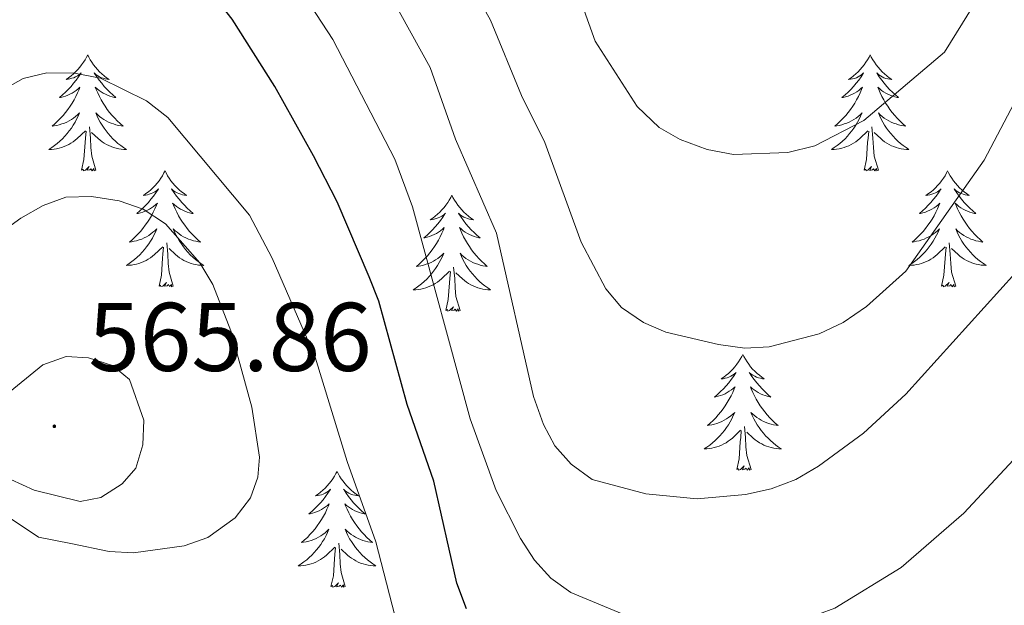
# Model space of a CAD drawing. Units: metres. Extents: x 565770 to 570254, y 4714469 to 4717483.
# Drawn here: x 567737 to 567839, y 4715659 to 4715719 of the extents above; entities that cross this region are included whole.
import ezdxf
from ezdxf.enums import TextEntityAlignment as Align

# ---------------------------------------------------------------- set-up
doc = ezdxf.new("R2010")
doc.units = ezdxf.units.M
doc.header["$MEASUREMENT"] = 0
for name, color, linetype, lineweight in [('Carátula', 7, 'Continuous', 5), ('Level 36', 19, 'Continuous', 40), ('Level 4', 36, 'Continuous', 30), ('Level 41', 39, 'Continuous', 0), ('Level 5', 36, 'Continuous', 0), ('Level 7', 1, 'Continuous', 0)]:
    doc.layers.add(name, color=color, linetype=linetype, lineweight=lineweight)
doc.styles.add('Arial', font='ARIAL.TTF', dxfattribs={"height": 0.2})

# ---------------------------------------------------------------- blocks, each defined once
blk = doc.blocks.new('5PATER')
at = {"layer": 'Carátula', "linetype": 'Continuous', "lineweight": 5}
h = blk.add_hatch(color=250, dxfattribs=at)
edge = h.paths.add_edge_path()
edge.add_ellipse((0, 0), major_axis=(-1.33, -1.34), ratio=0.999422, start_angle=0, end_angle=360)

msp = doc.modelspace()

# ---------------------------------------------------------------- linework, layer by layer
at = {"layer": 'Level 36', "color": 92, "linetype": 'Continuous', "lineweight": 0}
for points in [[(567744.26, 4715715.3), (567744.14, 4715715.08), (567743.99, 4715714.8), (567743.82, 4715714.54), (567743.64, 4715714.28), (567743.45, 4715714.03), (567743.24, 4715713.79), (567743.02, 4715713.57), (567742.79, 4715713.35), (567742.55, 4715713.15), (567742.3, 4715712.96), (567742.04, 4715712.78), (567742.24, 4715712.8), (567742.44, 4715712.84), (567742.64, 4715712.9), (567742.84, 4715712.96), (567743.02, 4715713.05), (567743.2, 4715713.15), (567743.38, 4715713.26), (567743.58, 4715713.45), (567743.54, 4715713.39), (567743.31, 4715713.04), (567743.07, 4715712.7), (567742.81, 4715712.38), (567742.55, 4715712.06), (567742.27, 4715711.76), (567741.97, 4715711.46), (567741.67, 4715711.18), (567741.36, 4715710.91), (567741.48, 4715710.93), (567741.73, 4715710.99), (567741.97, 4715711.06), (567742.21, 4715711.15), (567742.44, 4715711.26), (567742.66, 4715711.37), (567742.88, 4715711.5), (567743.08, 4715711.65), (567743.28, 4715711.81), (567743.47, 4715711.98), (567743.38, 4715711.75), (567743.22, 4715711.39), (567743.05, 4715711.04), (567742.87, 4715710.69), (567742.67, 4715710.35), (567742.46, 4715710.02), (567742.23, 4715709.7), (567741.99, 4715709.39), (567741.74, 4715709.08), (567741.47, 4715708.79), (567741.2, 4715708.51), (567740.91, 4715708.24), (567740.62, 4715707.98), (567740.81, 4715708.01), (567741.08, 4715708.06), (567741.34, 4715708.12), (567741.6, 4715708.2), (567741.86, 4715708.29), (567742.1, 4715708.4), (567742.34, 4715708.52), (567742.58, 4715708.66), (567742.8, 4715708.81), (567743.02, 4715708.97), (567743.22, 4715709.15), (567743.42, 4715709.34), (567743.28, 4715709.01)], [(567744.26, 4715715.3), (567744.37, 4715715.08), (567744.52, 4715714.8), (567744.69, 4715714.54), (567744.87, 4715714.28), (567745.07, 4715714.03), (567745.27, 4715713.79), (567745.49, 4715713.57), (567745.72, 4715713.35), (567745.96, 4715713.15), (567746.21, 4715712.96), (567746.47, 4715712.78), (567746.27, 4715712.8), (567746.07, 4715712.84), (567745.87, 4715712.9), (567745.68, 4715712.96), (567745.49, 4715713.05), (567745.31, 4715713.15), (567745.13, 4715713.26), (567744.93, 4715713.45), (567744.97, 4715713.39), (567745.2, 4715713.04), (567745.44, 4715712.7), (567745.7, 4715712.38), (567745.97, 4715712.06), (567746.25, 4715711.76), (567746.54, 4715711.46), (567746.84, 4715711.18), (567747.15, 4715710.91), (567747.03, 4715710.93), (567746.78, 4715710.99), (567746.54, 4715711.06), (567746.31, 4715711.15), (567746.08, 4715711.26), (567745.85, 4715711.37), (567745.64, 4715711.5), (567745.43, 4715711.65), (567745.23, 4715711.81), (567745.04, 4715711.98), (567745.13, 4715711.75), (567745.29, 4715711.39), (567745.46, 4715711.04), (567745.64, 4715710.69), (567745.84, 4715710.35), (567746.06, 4715710.02), (567746.28, 4715709.7), (567746.52, 4715709.39), (567746.77, 4715709.08), (567747.04, 4715708.79), (567747.31, 4715708.51), (567747.6, 4715708.24), (567747.9, 4715707.98), (567747.7, 4715708.01), (567747.43, 4715708.06), (567747.17, 4715708.12), (567746.91, 4715708.2), (567746.66, 4715708.29), (567746.41, 4715708.4), (567746.17, 4715708.52), (567745.93, 4715708.66), (567745.71, 4715708.81), (567745.49, 4715708.97), (567745.29, 4715709.15), (567745.09, 4715709.34), (567745.23, 4715709.01)], [(567824.76, 4715715.3), (567824.65, 4715715.08), (567824.5, 4715714.8), (567824.33, 4715714.54), (567824.14, 4715714.28), (567823.95, 4715714.03), (567823.74, 4715713.79), (567823.52, 4715713.57), (567823.3, 4715713.35), (567823.06, 4715713.15), (567822.8, 4715712.96), (567822.54, 4715712.78), (567822.74, 4715712.8), (567822.95, 4715712.84), (567823.14, 4715712.89), (567823.34, 4715712.96), (567823.53, 4715713.05), (567823.71, 4715713.15), (567823.88, 4715713.26), (567824.09, 4715713.45), (567824.05, 4715713.38), (567823.82, 4715713.04), (567823.58, 4715712.7), (567823.32, 4715712.38), (567823.05, 4715712.06), (567822.77, 4715711.76), (567822.48, 4715711.46), (567822.18, 4715711.18), (567821.86, 4715710.91), (567821.99, 4715710.93), (567822.23, 4715710.99), (567822.48, 4715711.06), (567822.71, 4715711.15), (567822.94, 4715711.25), (567823.16, 4715711.37), (567823.38, 4715711.5), (567823.59, 4715711.65), (567823.78, 4715711.8), (567823.97, 4715711.98), (567823.88, 4715711.75), (567823.73, 4715711.39), (567823.56, 4715711.04), (567823.37, 4715710.69), (567823.17, 4715710.35), (567822.96, 4715710.02), (567822.73, 4715709.7), (567822.49, 4715709.39), (567822.24, 4715709.08), (567821.98, 4715708.79), (567821.7, 4715708.51), (567821.42, 4715708.24), (567821.12, 4715707.98), (567821.32, 4715708.01), (567821.58, 4715708.05), (567821.85, 4715708.12), (567822.1, 4715708.2), (567822.36, 4715708.29), (567822.61, 4715708.4), (567822.85, 4715708.52), (567823.08, 4715708.66), (567823.31, 4715708.81), (567823.52, 4715708.97), (567823.73, 4715709.15), (567823.92, 4715709.34), (567823.78, 4715709.01)], [(567824.76, 4715715.3), (567824.87, 4715715.08), (567825.03, 4715714.8), (567825.2, 4715714.54), (567825.38, 4715714.28), (567825.57, 4715714.03), (567825.78, 4715713.79), (567826, 4715713.57), (567826.23, 4715713.35), (567826.47, 4715713.15), (567826.72, 4715712.96), (567826.98, 4715712.78), (567826.78, 4715712.8), (567826.58, 4715712.84), (567826.38, 4715712.89), (567826.18, 4715712.96), (567825.99, 4715713.05), (567825.81, 4715713.15), (567825.64, 4715713.26), (567825.43, 4715713.45), (567825.47, 4715713.38), (567825.7, 4715713.04), (567825.95, 4715712.7), (567826.2, 4715712.38), (567826.47, 4715712.06), (567826.75, 4715711.76), (567827.04, 4715711.46), (567827.35, 4715711.18), (567827.66, 4715710.91), (567827.54, 4715710.93), (567827.29, 4715710.99), (567827.05, 4715711.06), (567826.81, 4715711.15), (567826.58, 4715711.25), (567826.36, 4715711.37), (567826.14, 4715711.5), (567825.93, 4715711.65), (567825.74, 4715711.8), (567825.55, 4715711.98), (567825.64, 4715711.75), (567825.79, 4715711.39), (567825.96, 4715711.04), (567826.15, 4715710.69), (567826.35, 4715710.35), (567826.56, 4715710.02), (567826.79, 4715709.7), (567827.03, 4715709.39), (567827.28, 4715709.08), (567827.54, 4715708.79), (567827.82, 4715708.51), (567828.1, 4715708.24), (567828.4, 4715707.98), (567828.21, 4715708.01), (567827.94, 4715708.05), (567827.68, 4715708.12), (567827.42, 4715708.2), (567827.16, 4715708.29), (567826.91, 4715708.4), (567826.67, 4715708.52), (567826.44, 4715708.66), (567826.21, 4715708.81), (567826, 4715708.97), (567825.79, 4715709.15), (567825.6, 4715709.34), (567825.74, 4715709.01)], [(567743.28, 4715709.01), (567743.12, 4715708.69), (567742.96, 4715708.38), (567742.77, 4715708.07), (567742.58, 4715707.77), (567742.36, 4715707.49), (567742.14, 4715707.21), (567741.91, 4715706.94), (567741.66, 4715706.68), (567741.4, 4715706.44), (567741.13, 4715706.2), (567740.86, 4715705.98), (567740.57, 4715705.77), (567740.28, 4715705.58), (567740.54, 4715705.59), (567740.8, 4715705.62), (567741.07, 4715705.66), (567741.32, 4715705.71), (567741.58, 4715705.78), (567741.83, 4715705.87), (567742.07, 4715705.98), (567742.31, 4715706.09), (567742.54, 4715706.22), (567742.76, 4715706.37), (567742.98, 4715706.52), (567743.18, 4715706.7), (567744.03, 4715707.49)], [(567745.23, 4715709.01), (567745.39, 4715708.69), (567745.56, 4715708.38), (567745.74, 4715708.07), (567745.94, 4715707.77), (567746.15, 4715707.49), (567746.37, 4715707.21), (567746.6, 4715706.94), (567746.85, 4715706.68), (567747.11, 4715706.44), (567747.38, 4715706.2), (567747.66, 4715705.98), (567747.95, 4715705.77), (567748.24, 4715705.58), (567747.97, 4715705.59), (567747.71, 4715705.62), (567747.45, 4715705.66), (567747.19, 4715705.71), (567746.93, 4715705.78), (567746.68, 4715705.87), (567746.44, 4715705.98), (567746.2, 4715706.09), (567745.97, 4715706.22), (567745.75, 4715706.37), (567745.54, 4715706.52), (567745.33, 4715706.7), (567744.67, 4715707.32)], [(567823.78, 4715709.01), (567823.63, 4715708.69), (567823.46, 4715708.38), (567823.28, 4715708.07), (567823.08, 4715707.77), (567822.87, 4715707.48), (567822.65, 4715707.21), (567822.41, 4715706.94), (567822.17, 4715706.68), (567821.91, 4715706.44), (567821.64, 4715706.2), (567821.36, 4715705.98), (567821.07, 4715705.77), (567820.78, 4715705.58), (567821.05, 4715705.59), (567821.31, 4715705.61), (567821.57, 4715705.66), (567821.83, 4715705.71), (567822.08, 4715705.78), (567822.34, 4715705.87), (567822.58, 4715705.97), (567822.82, 4715706.09), (567823.05, 4715706.22), (567823.27, 4715706.37), (567823.48, 4715706.52), (567823.68, 4715706.69), (567824.53, 4715707.49)], [(567825.74, 4715709.01), (567825.89, 4715708.69), (567826.06, 4715708.38), (567826.24, 4715708.07), (567826.44, 4715707.77), (567826.65, 4715707.48), (567826.88, 4715707.21), (567827.11, 4715706.94), (567827.36, 4715706.68), (567827.61, 4715706.44), (567827.88, 4715706.2), (567828.16, 4715705.98), (567828.45, 4715705.77), (567828.74, 4715705.58), (567828.48, 4715705.59), (567828.21, 4715705.61), (567827.95, 4715705.66), (567827.69, 4715705.71), (567827.44, 4715705.78), (567827.19, 4715705.87), (567826.94, 4715705.97), (567826.7, 4715706.09), (567826.48, 4715706.22), (567826.25, 4715706.37), (567826.04, 4715706.52), (567825.84, 4715706.69), (567825.18, 4715707.31)], [(567745.11, 4715703.44), (567744.68, 4715704.88), (567744.59, 4715705.79), (567744.54, 4715706.74), (567744.44, 4715707.9)], [(567825.61, 4715703.44), (567825.18, 4715704.88), (567825.09, 4715705.79), (567825.05, 4715706.74), (567824.94, 4715707.9)], [(567743.64, 4715703.44), (567743.88, 4715704.56), (567744, 4715706.3), (567744.04, 4715706.74), (567744.11, 4715707.46)], [(567824.14, 4715703.44), (567824.39, 4715704.56), (567824.5, 4715706.3), (567824.55, 4715706.74), (567824.61, 4715707.46)], [(567745.11, 4715703.44), (567744.93, 4715703.38), (567744.91, 4715703.62), (567744.72, 4715703.39), (567744.6, 4715703.6), (567744.48, 4715703.49), (567744.21, 4715703.44), (567744.41, 4715703.83), (567744.02, 4715703.45), (567743.84, 4715703.39), (567743.79, 4715703.56), (567743.64, 4715703.44)], [(567825.61, 4715703.44), (567825.44, 4715703.38), (567825.42, 4715703.62), (567825.23, 4715703.39), (567825.11, 4715703.6), (567824.99, 4715703.49), (567824.72, 4715703.43), (567824.91, 4715703.83), (567824.53, 4715703.45), (567824.34, 4715703.39), (567824.3, 4715703.56), (567824.14, 4715703.44)], [(567752.22, 4715703.38), (567752.1, 4715703.16), (567751.95, 4715702.88), (567751.78, 4715702.62), (567751.6, 4715702.36), (567751.41, 4715702.11), (567751.2, 4715701.87), (567750.98, 4715701.65), (567750.75, 4715701.43), (567750.51, 4715701.23), (567750.26, 4715701.04), (567750, 4715700.86), (567750.2, 4715700.88), (567750.4, 4715700.92), (567750.6, 4715700.98), (567750.8, 4715701.04), (567750.98, 4715701.13), (567751.16, 4715701.23), (567751.34, 4715701.34), (567751.54, 4715701.53), (567751.5, 4715701.47), (567751.27, 4715701.12), (567751.03, 4715700.79), (567750.77, 4715700.46), (567750.51, 4715700.14), (567750.23, 4715699.84), (567749.93, 4715699.54), (567749.63, 4715699.26), (567749.32, 4715698.99), (567749.44, 4715699.01), (567749.69, 4715699.07), (567749.93, 4715699.14), (567750.17, 4715699.23), (567750.4, 4715699.34), (567750.62, 4715699.45), (567750.84, 4715699.58), (567751.04, 4715699.73), (567751.24, 4715699.89), (567751.43, 4715700.06), (567751.34, 4715699.84), (567751.18, 4715699.47), (567751.01, 4715699.12), (567750.83, 4715698.77), (567750.63, 4715698.43), (567750.42, 4715698.1), (567750.19, 4715697.78), (567749.95, 4715697.47), (567749.7, 4715697.16), (567749.43, 4715696.87), (567749.16, 4715696.59), (567748.87, 4715696.32), (567748.58, 4715696.06), (567748.77, 4715696.09), (567749.04, 4715696.14), (567749.3, 4715696.2), (567749.56, 4715696.28), (567749.82, 4715696.37), (567750.06, 4715696.48), (567750.3, 4715696.6), (567750.54, 4715696.74), (567750.76, 4715696.89), (567750.98, 4715697.06), (567751.18, 4715697.23), (567751.38, 4715697.42), (567751.24, 4715697.09)], [(567752.22, 4715703.38), (567752.33, 4715703.16), (567752.48, 4715702.88), (567752.65, 4715702.62), (567752.83, 4715702.36), (567753.03, 4715702.11), (567753.23, 4715701.87), (567753.45, 4715701.65), (567753.68, 4715701.43), (567753.92, 4715701.23), (567754.17, 4715701.04), (567754.43, 4715700.86), (567754.23, 4715700.88), (567754.03, 4715700.92), (567753.83, 4715700.98), (567753.64, 4715701.04), (567753.45, 4715701.13), (567753.27, 4715701.23), (567753.09, 4715701.34), (567752.89, 4715701.53), (567752.93, 4715701.47), (567753.16, 4715701.12), (567753.4, 4715700.79), (567753.66, 4715700.46), (567753.93, 4715700.14), (567754.21, 4715699.84), (567754.5, 4715699.54), (567754.8, 4715699.26), (567755.11, 4715698.99), (567754.99, 4715699.01), (567754.74, 4715699.07), (567754.5, 4715699.14), (567754.27, 4715699.23), (567754.04, 4715699.34), (567753.81, 4715699.45), (567753.6, 4715699.58), (567753.39, 4715699.73), (567753.19, 4715699.89), (567753, 4715700.06), (567753.09, 4715699.84), (567753.25, 4715699.47), (567753.42, 4715699.12), (567753.6, 4715698.77), (567753.8, 4715698.43), (567754.02, 4715698.1), (567754.24, 4715697.78), (567754.48, 4715697.47), (567754.73, 4715697.16), (567755, 4715696.87), (567755.27, 4715696.59), (567755.56, 4715696.32), (567755.86, 4715696.06), (567755.66, 4715696.09), (567755.39, 4715696.14), (567755.13, 4715696.2), (567754.87, 4715696.28), (567754.62, 4715696.37), (567754.37, 4715696.48), (567754.13, 4715696.6), (567753.89, 4715696.74), (567753.67, 4715696.89), (567753.45, 4715697.06), (567753.25, 4715697.23), (567753.05, 4715697.42), (567753.19, 4715697.09)], [(567832.72, 4715703.38), (567832.61, 4715703.16), (567832.46, 4715702.88), (567832.29, 4715702.62), (567832.1, 4715702.36), (567831.91, 4715702.11), (567831.7, 4715701.87), (567831.48, 4715701.65), (567831.26, 4715701.43), (567831.02, 4715701.23), (567830.76, 4715701.04), (567830.5, 4715700.86), (567830.7, 4715700.88), (567830.91, 4715700.92), (567831.1, 4715700.98), (567831.3, 4715701.04), (567831.49, 4715701.13), (567831.67, 4715701.23), (567831.84, 4715701.34), (567832.05, 4715701.53), (567832.01, 4715701.47), (567831.78, 4715701.12), (567831.54, 4715700.78), (567831.28, 4715700.46), (567831.01, 4715700.14), (567830.73, 4715699.84), (567830.44, 4715699.54), (567830.14, 4715699.26), (567829.82, 4715698.99), (567829.95, 4715699.01), (567830.19, 4715699.07), (567830.44, 4715699.14), (567830.67, 4715699.23), (567830.9, 4715699.34), (567831.12, 4715699.45), (567831.34, 4715699.58), (567831.55, 4715699.73), (567831.74, 4715699.89), (567831.93, 4715700.06), (567831.84, 4715699.83), (567831.69, 4715699.47), (567831.52, 4715699.12), (567831.33, 4715698.77), (567831.13, 4715698.43), (567830.92, 4715698.1), (567830.69, 4715697.78), (567830.45, 4715697.47), (567830.2, 4715697.16), (567829.94, 4715696.87), (567829.66, 4715696.59), (567829.38, 4715696.32), (567829.08, 4715696.06), (567829.28, 4715696.09), (567829.54, 4715696.14), (567829.8, 4715696.2), (567830.06, 4715696.28), (567830.32, 4715696.37), (567830.57, 4715696.48), (567830.81, 4715696.6), (567831.04, 4715696.74), (567831.27, 4715696.89), (567831.48, 4715697.05), (567831.69, 4715697.23), (567831.88, 4715697.42), (567831.74, 4715697.09)], [(567832.72, 4715703.38), (567832.83, 4715703.16), (567832.99, 4715702.88), (567833.16, 4715702.62), (567833.34, 4715702.36), (567833.53, 4715702.11), (567833.74, 4715701.87), (567833.96, 4715701.65), (567834.19, 4715701.43), (567834.43, 4715701.23), (567834.68, 4715701.04), (567834.94, 4715700.86), (567834.74, 4715700.88), (567834.54, 4715700.92), (567834.34, 4715700.98), (567834.14, 4715701.04), (567833.95, 4715701.13), (567833.77, 4715701.23), (567833.6, 4715701.34), (567833.39, 4715701.53), (567833.43, 4715701.47), (567833.66, 4715701.12), (567833.91, 4715700.78), (567834.16, 4715700.46), (567834.43, 4715700.14), (567834.71, 4715699.84), (567835, 4715699.54), (567835.31, 4715699.26), (567835.62, 4715698.99), (567835.5, 4715699.01), (567835.25, 4715699.07), (567835.01, 4715699.14), (567834.77, 4715699.23), (567834.54, 4715699.34), (567834.32, 4715699.45), (567834.1, 4715699.58), (567833.89, 4715699.73), (567833.7, 4715699.89), (567833.51, 4715700.06), (567833.6, 4715699.83), (567833.75, 4715699.47), (567833.92, 4715699.12), (567834.11, 4715698.77), (567834.31, 4715698.43), (567834.52, 4715698.1), (567834.75, 4715697.78), (567834.99, 4715697.47), (567835.24, 4715697.16), (567835.5, 4715696.87), (567835.78, 4715696.59), (567836.06, 4715696.32), (567836.36, 4715696.06), (567836.16, 4715696.09), (567835.9, 4715696.14), (567835.64, 4715696.2), (567835.38, 4715696.28), (567835.12, 4715696.37), (567834.87, 4715696.48), (567834.63, 4715696.6), (567834.4, 4715696.74), (567834.17, 4715696.89), (567833.96, 4715697.05), (567833.75, 4715697.23), (567833.56, 4715697.42), (567833.7, 4715697.09)], [(567781.73, 4715700.87), (567781.62, 4715700.65), (567781.46, 4715700.38), (567781.3, 4715700.11), (567781.12, 4715699.85), (567780.92, 4715699.6), (567780.71, 4715699.37), (567780.5, 4715699.14), (567780.26, 4715698.92), (567780.02, 4715698.72), (567779.77, 4715698.53), (567779.51, 4715698.35), (567779.71, 4715698.38), (567779.92, 4715698.41), (567780.12, 4715698.47), (567780.31, 4715698.54), (567780.5, 4715698.62), (567780.68, 4715698.72), (567780.85, 4715698.83), (567781.06, 4715699.02), (567781.02, 4715698.96), (567780.79, 4715698.61), (567780.54, 4715698.28), (567780.29, 4715697.95), (567780.02, 4715697.64), (567779.74, 4715697.33), (567779.45, 4715697.04), (567779.15, 4715696.75), (567778.83, 4715696.48), (567778.96, 4715696.51), (567779.2, 4715696.56), (567779.44, 4715696.64), (567779.68, 4715696.72), (567779.91, 4715696.83), (567780.14, 4715696.95), (567780.35, 4715697.08), (567780.56, 4715697.22), (567780.76, 4715697.38), (567780.94, 4715697.55), (567780.85, 4715697.33), (567780.7, 4715696.97), (567780.53, 4715696.61), (567780.34, 4715696.26), (567780.14, 4715695.92), (567779.93, 4715695.59), (567779.7, 4715695.27), (567779.46, 4715694.96), (567779.21, 4715694.66), (567778.95, 4715694.36), (567778.67, 4715694.08), (567778.39, 4715693.81), (567778.09, 4715693.56), (567778.28, 4715693.58), (567778.55, 4715693.63), (567778.82, 4715693.69), (567779.07, 4715693.77), (567779.33, 4715693.86), (567779.58, 4715693.97), (567779.82, 4715694.1), (567780.05, 4715694.23), (567780.28, 4715694.38), (567780.49, 4715694.55), (567780.7, 4715694.72), (567780.9, 4715694.91), (567780.75, 4715694.58)], [(567781.73, 4715700.87), (567781.84, 4715700.65), (567782, 4715700.38), (567782.16, 4715700.11), (567782.35, 4715699.85), (567782.54, 4715699.6), (567782.75, 4715699.37), (567782.97, 4715699.14), (567783.2, 4715698.92), (567783.44, 4715698.72), (567783.69, 4715698.53), (567783.95, 4715698.35), (567783.75, 4715698.38), (567783.55, 4715698.41), (567783.35, 4715698.47), (567783.15, 4715698.54), (567782.96, 4715698.62), (567782.78, 4715698.72), (567782.61, 4715698.83), (567782.4, 4715699.02), (567782.44, 4715698.96), (567782.67, 4715698.61), (567782.92, 4715698.28), (567783.17, 4715697.95), (567783.44, 4715697.64), (567783.72, 4715697.33), (567784.01, 4715697.04), (567784.32, 4715696.75), (567784.63, 4715696.48), (567784.5, 4715696.51), (567784.26, 4715696.56), (567784.02, 4715696.64), (567783.78, 4715696.72), (567783.55, 4715696.83), (567783.33, 4715696.95), (567783.11, 4715697.08), (567782.9, 4715697.22), (567782.71, 4715697.38), (567782.52, 4715697.55), (567782.61, 4715697.33), (567782.76, 4715696.97), (567782.94, 4715696.61), (567783.12, 4715696.26), (567783.32, 4715695.92), (567783.53, 4715695.59), (567783.76, 4715695.27), (567784, 4715694.96), (567784.25, 4715694.66), (567784.51, 4715694.36), (567784.79, 4715694.08), (567785.07, 4715693.81), (567785.37, 4715693.56), (567785.18, 4715693.58), (567784.91, 4715693.63), (567784.64, 4715693.69), (567784.39, 4715693.77), (567784.13, 4715693.86), (567783.88, 4715693.97), (567783.64, 4715694.1), (567783.41, 4715694.23), (567783.18, 4715694.38), (567782.97, 4715694.55), (567782.76, 4715694.72), (567782.57, 4715694.91), (567782.71, 4715694.58)], [(567751.24, 4715697.09), (567751.08, 4715696.77), (567750.92, 4715696.46), (567750.73, 4715696.15), (567750.54, 4715695.86), (567750.32, 4715695.57), (567750.1, 4715695.29), (567749.87, 4715695.02), (567749.62, 4715694.76), (567749.36, 4715694.52), (567749.09, 4715694.28), (567748.82, 4715694.06), (567748.53, 4715693.85), (567748.24, 4715693.66), (567748.5, 4715693.67), (567748.76, 4715693.7), (567749.03, 4715693.74), (567749.28, 4715693.79), (567749.54, 4715693.87), (567749.79, 4715693.95), (567750.03, 4715694.06), (567750.27, 4715694.17), (567750.5, 4715694.3), (567750.72, 4715694.45), (567750.94, 4715694.61), (567751.14, 4715694.78), (567751.99, 4715695.58)], [(567753.19, 4715697.09), (567753.35, 4715696.77), (567753.52, 4715696.46), (567753.7, 4715696.15), (567753.9, 4715695.86), (567754.11, 4715695.57), (567754.33, 4715695.29), (567754.56, 4715695.02), (567754.81, 4715694.76), (567755.07, 4715694.52), (567755.34, 4715694.28), (567755.62, 4715694.06), (567755.91, 4715693.85), (567756.2, 4715693.66), (567755.93, 4715693.67), (567755.67, 4715693.7), (567755.4, 4715693.74), (567755.15, 4715693.79), (567754.89, 4715693.87), (567754.64, 4715693.95), (567754.4, 4715694.06), (567754.16, 4715694.17), (567753.93, 4715694.3), (567753.71, 4715694.45), (567753.5, 4715694.61), (567753.29, 4715694.78), (567752.63, 4715695.4)], [(567831.74, 4715697.09), (567831.59, 4715696.77), (567831.42, 4715696.46), (567831.24, 4715696.15), (567831.04, 4715695.85), (567830.83, 4715695.57), (567830.61, 4715695.29), (567830.37, 4715695.02), (567830.12, 4715694.76), (567829.87, 4715694.52), (567829.6, 4715694.28), (567829.32, 4715694.06), (567829.03, 4715693.85), (567828.74, 4715693.66), (567829, 4715693.67), (567829.27, 4715693.7), (567829.53, 4715693.74), (567829.79, 4715693.79), (567830.04, 4715693.86), (567830.29, 4715693.95), (567830.54, 4715694.06), (567830.78, 4715694.17), (567831.01, 4715694.3), (567831.23, 4715694.45), (567831.44, 4715694.6), (567831.64, 4715694.78), (567832.49, 4715695.57)], [(567833.7, 4715697.09), (567833.85, 4715696.77), (567834.02, 4715696.46), (567834.2, 4715696.15), (567834.4, 4715695.85), (567834.61, 4715695.57), (567834.83, 4715695.29), (567835.07, 4715695.02), (567835.32, 4715694.76), (567835.57, 4715694.52), (567835.84, 4715694.28), (567836.12, 4715694.06), (567836.41, 4715693.85), (567836.7, 4715693.66), (567836.44, 4715693.67), (567836.17, 4715693.7), (567835.91, 4715693.74), (567835.65, 4715693.79), (567835.4, 4715693.86), (567835.15, 4715693.95), (567834.9, 4715694.06), (567834.66, 4715694.17), (567834.43, 4715694.3), (567834.21, 4715694.45), (567834, 4715694.6), (567833.8, 4715694.78), (567833.14, 4715695.4)], [(567753.07, 4715691.53), (567752.64, 4715692.97), (567752.55, 4715693.87), (567752.5, 4715694.82), (567752.4, 4715695.98)], [(567833.57, 4715691.52), (567833.14, 4715692.96), (567833.05, 4715693.87), (567833, 4715694.82), (567832.9, 4715695.98)], [(567751.6, 4715691.53), (567751.84, 4715692.64), (567751.96, 4715694.39), (567752, 4715694.82), (567752.07, 4715695.54)], [(567780.75, 4715694.58), (567780.6, 4715694.26), (567780.43, 4715693.95), (567780.25, 4715693.64), (567780.05, 4715693.35), (567779.84, 4715693.06), (567779.62, 4715692.78), (567779.38, 4715692.51), (567779.14, 4715692.26), (567778.88, 4715692.01), (567778.61, 4715691.78), (567778.33, 4715691.55), (567778.04, 4715691.34), (567777.75, 4715691.15), (567778.02, 4715691.16), (567778.28, 4715691.19), (567778.54, 4715691.23), (567778.8, 4715691.29), (567779.05, 4715691.36), (567779.3, 4715691.44), (567779.55, 4715691.55), (567779.79, 4715691.66), (567780.02, 4715691.8), (567780.24, 4715691.94), (567780.45, 4715692.1), (567780.65, 4715692.27), (567781.5, 4715693.07)], [(567782.71, 4715694.58), (567782.86, 4715694.26), (567783.03, 4715693.95), (567783.21, 4715693.64), (567783.41, 4715693.35), (567783.62, 4715693.06), (567783.84, 4715692.78), (567784.08, 4715692.51), (567784.32, 4715692.26), (567784.58, 4715692.01), (567784.85, 4715691.78), (567785.13, 4715691.55), (567785.42, 4715691.34), (567785.71, 4715691.15), (567785.44, 4715691.16), (567785.18, 4715691.19), (567784.92, 4715691.23), (567784.66, 4715691.29), (567784.41, 4715691.36), (567784.16, 4715691.44), (567783.91, 4715691.55), (567783.67, 4715691.66), (567783.44, 4715691.8), (567783.22, 4715691.94), (567783.01, 4715692.1), (567782.81, 4715692.27), (567782.15, 4715692.89)], [(567832.1, 4715691.52), (567832.35, 4715692.64), (567832.46, 4715694.38), (567832.51, 4715694.82), (567832.57, 4715695.54)], [(567781.11, 4715689.02), (567781.36, 4715690.14), (567781.47, 4715691.88), (567781.52, 4715692.31), (567781.58, 4715693.03)], [(567782.58, 4715689.02), (567782.15, 4715690.46), (567782.06, 4715691.36), (567782.02, 4715692.31), (567781.91, 4715693.48)], [(567753.07, 4715691.53), (567752.89, 4715691.46), (567752.87, 4715691.7), (567752.68, 4715691.48), (567752.56, 4715691.68), (567752.44, 4715691.57), (567752.17, 4715691.52), (567752.37, 4715691.91), (567751.98, 4715691.53), (567751.79, 4715691.48), (567751.75, 4715691.64), (567751.6, 4715691.53)], [(567833.57, 4715691.52), (567833.4, 4715691.46), (567833.38, 4715691.7), (567833.19, 4715691.47), (567833.07, 4715691.68), (567832.95, 4715691.57), (567832.68, 4715691.52), (567832.87, 4715691.91), (567832.49, 4715691.53), (567832.3, 4715691.47), (567832.26, 4715691.64), (567832.1, 4715691.52)], [(567782.58, 4715689.02), (567782.41, 4715688.95), (567782.39, 4715689.19), (567782.2, 4715688.97), (567782.08, 4715689.17), (567781.96, 4715689.06), (567781.69, 4715689.01), (567781.88, 4715689.4), (567781.5, 4715689.02), (567781.31, 4715688.97), (567781.27, 4715689.13), (567781.11, 4715689.02)], [(567811.65, 4715684.51), (567811.54, 4715684.29), (567811.39, 4715684.01), (567811.22, 4715683.75), (567811.04, 4715683.49), (567810.84, 4715683.24), (567810.64, 4715683), (567810.42, 4715682.78), (567810.19, 4715682.56), (567809.95, 4715682.36), (567809.7, 4715682.17), (567809.44, 4715681.99), (567809.63, 4715682.01), (567809.84, 4715682.05), (567810.04, 4715682.11), (567810.23, 4715682.18), (567810.42, 4715682.26), (567810.6, 4715682.36), (567810.78, 4715682.47), (567810.98, 4715682.66), (567810.94, 4715682.6), (567810.71, 4715682.25), (567810.47, 4715681.92), (567810.21, 4715681.59), (567809.94, 4715681.28), (567809.66, 4715680.97), (567809.37, 4715680.68), (567809.07, 4715680.39), (567808.75, 4715680.12), (567808.88, 4715680.14), (567809.12, 4715680.2), (567809.37, 4715680.28), (567809.6, 4715680.36), (567809.83, 4715680.47), (567810.06, 4715680.58), (567810.27, 4715680.72), (567810.48, 4715680.86), (567810.68, 4715681.02), (567810.86, 4715681.19), (567810.78, 4715680.97), (567810.62, 4715680.6), (567810.45, 4715680.25), (567810.26, 4715679.9), (567810.06, 4715679.56), (567809.85, 4715679.23), (567809.62, 4715678.91), (567809.38, 4715678.6), (567809.13, 4715678.3), (567808.87, 4715678), (567808.6, 4715677.72), (567808.31, 4715677.45), (567808.01, 4715677.2), (567808.21, 4715677.22), (567808.47, 4715677.27), (567808.74, 4715677.33), (567809, 4715677.41), (567809.25, 4715677.5), (567809.5, 4715677.61), (567809.74, 4715677.73), (567809.97, 4715677.87), (567810.2, 4715678.02), (567810.42, 4715678.19), (567810.62, 4715678.36), (567810.82, 4715678.55), (567810.68, 4715678.22)], [(567811.65, 4715684.51), (567811.76, 4715684.29), (567811.92, 4715684.01), (567812.09, 4715683.75), (567812.27, 4715683.49), (567812.46, 4715683.24), (567812.67, 4715683), (567812.89, 4715682.78), (567813.12, 4715682.56), (567813.36, 4715682.36), (567813.61, 4715682.17), (567813.87, 4715681.99), (567813.67, 4715682.01), (567813.47, 4715682.05), (567813.27, 4715682.11), (567813.07, 4715682.18), (567812.88, 4715682.26), (567812.7, 4715682.36), (567812.53, 4715682.47), (567812.32, 4715682.66), (567812.36, 4715682.6), (567812.6, 4715682.25), (567812.84, 4715681.92), (567813.09, 4715681.59), (567813.36, 4715681.28), (567813.64, 4715680.97), (567813.93, 4715680.68), (567814.24, 4715680.39), (567814.55, 4715680.12), (567814.43, 4715680.14), (567814.18, 4715680.2), (567813.94, 4715680.28), (567813.7, 4715680.36), (567813.47, 4715680.47), (567813.25, 4715680.58), (567813.03, 4715680.72), (567812.82, 4715680.86), (567812.63, 4715681.02), (567812.44, 4715681.19), (567812.53, 4715680.97), (567812.68, 4715680.6), (567812.86, 4715680.25), (567813.04, 4715679.9), (567813.24, 4715679.56), (567813.45, 4715679.23), (567813.68, 4715678.91), (567813.92, 4715678.6), (567814.17, 4715678.3), (567814.43, 4715678), (567814.71, 4715677.72), (567815, 4715677.45), (567815.29, 4715677.2), (567815.1, 4715677.22), (567814.83, 4715677.27), (567814.57, 4715677.33), (567814.31, 4715677.41), (567814.05, 4715677.5), (567813.8, 4715677.61), (567813.56, 4715677.73), (567813.33, 4715677.87), (567813.1, 4715678.02), (567812.89, 4715678.19), (567812.68, 4715678.36), (567812.49, 4715678.55), (567812.63, 4715678.22)], [(567810.68, 4715678.22), (567810.52, 4715677.9), (567810.35, 4715677.59), (567810.17, 4715677.28), (567809.97, 4715676.99), (567809.76, 4715676.7), (567809.54, 4715676.42), (567809.3, 4715676.15), (567809.06, 4715675.89), (567808.8, 4715675.65), (567808.53, 4715675.42), (567808.25, 4715675.19), (567807.96, 4715674.98), (567807.67, 4715674.79), (567807.94, 4715674.8), (567808.2, 4715674.83), (567808.46, 4715674.87), (567808.72, 4715674.92), (567808.98, 4715675), (567809.23, 4715675.08), (567809.47, 4715675.19), (567809.71, 4715675.3), (567809.94, 4715675.43), (567810.16, 4715675.58), (567810.37, 4715675.74), (567810.58, 4715675.91), (567811.42, 4715676.71)], [(567812.63, 4715678.22), (567812.78, 4715677.9), (567812.95, 4715677.59), (567813.14, 4715677.28), (567813.33, 4715676.99), (567813.54, 4715676.7), (567813.77, 4715676.42), (567814, 4715676.15), (567814.25, 4715675.89), (567814.5, 4715675.65), (567814.77, 4715675.42), (567815.05, 4715675.19), (567815.34, 4715674.98), (567815.63, 4715674.79), (567815.37, 4715674.8), (567815.1, 4715674.83), (567814.84, 4715674.87), (567814.58, 4715674.92), (567814.33, 4715675), (567814.08, 4715675.08), (567813.83, 4715675.19), (567813.6, 4715675.3), (567813.37, 4715675.43), (567813.14, 4715675.58), (567812.93, 4715675.74), (567812.73, 4715675.91), (567812.07, 4715676.53)], [(567811.03, 4715672.66), (567811.28, 4715673.78), (567811.39, 4715675.52), (567811.44, 4715675.95), (567811.5, 4715676.67)], [(567812.5, 4715672.66), (567812.07, 4715674.1), (567811.98, 4715675), (567811.94, 4715675.95), (567811.84, 4715677.11)], [(567769.91, 4715672.48), (567769.8, 4715672.26), (567769.65, 4715671.99), (567769.48, 4715671.72), (567769.3, 4715671.47), (567769.1, 4715671.22), (567768.9, 4715670.98), (567768.68, 4715670.76), (567768.45, 4715670.54), (567768.21, 4715670.34), (567767.96, 4715670.14), (567767.7, 4715669.97), (567767.9, 4715669.99), (567768.1, 4715670.03), (567768.3, 4715670.08), (567768.49, 4715670.15), (567768.68, 4715670.24), (567768.86, 4715670.34), (567769.04, 4715670.45), (567769.24, 4715670.64), (567769.2, 4715670.57), (567768.97, 4715670.23), (567768.73, 4715669.89), (567768.47, 4715669.57), (567768.2, 4715669.25), (567767.92, 4715668.95), (567767.63, 4715668.65), (567767.33, 4715668.37), (567767.02, 4715668.1), (567767.14, 4715668.12), (567767.38, 4715668.18), (567767.63, 4715668.25), (567767.86, 4715668.34), (567768.09, 4715668.44), (567768.32, 4715668.56), (567768.53, 4715668.69), (567768.74, 4715668.84), (567768.94, 4715668.99), (567769.12, 4715669.16), (567769.04, 4715668.94), (567768.88, 4715668.58), (567768.71, 4715668.23), (567768.52, 4715667.88), (567768.32, 4715667.54), (567768.11, 4715667.21), (567767.88, 4715666.89), (567767.65, 4715666.58), (567767.4, 4715666.27), (567767.13, 4715665.98), (567766.86, 4715665.7), (567766.57, 4715665.43), (567766.27, 4715665.17), (567766.47, 4715665.2), (567766.74, 4715665.24), (567767, 4715665.31), (567767.26, 4715665.38), (567767.51, 4715665.48), (567767.76, 4715665.59), (567768, 4715665.71), (567768.24, 4715665.85), (567768.46, 4715666), (567768.68, 4715666.16), (567768.88, 4715666.34), (567769.08, 4715666.53), (567768.94, 4715666.2)], [(567769.91, 4715672.48), (567770.02, 4715672.26), (567770.18, 4715671.99), (567770.35, 4715671.72), (567770.53, 4715671.47), (567770.72, 4715671.22), (567770.93, 4715670.98), (567771.15, 4715670.76), (567771.38, 4715670.54), (567771.62, 4715670.34), (567771.87, 4715670.14), (567772.13, 4715669.97), (567771.93, 4715669.99), (567771.73, 4715670.03), (567771.53, 4715670.08), (567771.33, 4715670.15), (567771.14, 4715670.24), (567770.96, 4715670.34), (567770.79, 4715670.45), (567770.58, 4715670.64), (567770.63, 4715670.57), (567770.86, 4715670.23), (567771.1, 4715669.89), (567771.36, 4715669.57), (567771.62, 4715669.25), (567771.9, 4715668.95), (567772.2, 4715668.65), (567772.5, 4715668.37), (567772.81, 4715668.1), (567772.69, 4715668.12), (567772.44, 4715668.18), (567772.2, 4715668.25), (567771.96, 4715668.34), (567771.73, 4715668.44), (567771.51, 4715668.56), (567771.29, 4715668.69), (567771.09, 4715668.84), (567770.89, 4715668.99), (567770.7, 4715669.16), (567770.79, 4715668.94), (567770.95, 4715668.58), (567771.12, 4715668.23), (567771.3, 4715667.88), (567771.5, 4715667.54), (567771.71, 4715667.21), (567771.94, 4715666.89), (567772.18, 4715666.58), (567772.43, 4715666.27), (567772.7, 4715665.98), (567772.97, 4715665.7), (567773.26, 4715665.43), (567773.55, 4715665.17), (567773.36, 4715665.2), (567773.09, 4715665.24), (567772.83, 4715665.31), (567772.57, 4715665.38), (567772.31, 4715665.48), (567772.07, 4715665.59), (567771.82, 4715665.71), (567771.59, 4715665.85), (567771.37, 4715666), (567771.15, 4715666.16), (567770.94, 4715666.34), (567770.75, 4715666.53), (567770.89, 4715666.2)], [(567812.5, 4715672.66), (567812.33, 4715672.59), (567812.31, 4715672.83), (567812.12, 4715672.61), (567812, 4715672.81), (567811.88, 4715672.7), (567811.61, 4715672.65), (567811.8, 4715673.04), (567811.42, 4715672.66), (567811.23, 4715672.61), (567811.19, 4715672.77), (567811.03, 4715672.66)], [(567768.94, 4715666.2), (567768.78, 4715665.88), (567768.61, 4715665.56), (567768.43, 4715665.26), (567768.23, 4715664.96), (567768.02, 4715664.67), (567767.8, 4715664.4), (567767.56, 4715664.13), (567767.32, 4715663.87), (567767.06, 4715663.62), (567766.79, 4715663.39), (567766.51, 4715663.17), (567766.22, 4715662.96), (567765.93, 4715662.77), (567766.2, 4715662.78), (567766.46, 4715662.8), (567766.72, 4715662.84), (567766.98, 4715662.9), (567767.24, 4715662.97), (567767.49, 4715663.06), (567767.73, 4715663.16), (567767.97, 4715663.28), (567768.2, 4715663.41), (567768.42, 4715663.56), (567768.63, 4715663.71), (567768.84, 4715663.88), (567769.68, 4715664.68)], [(567770.89, 4715666.2), (567771.04, 4715665.88), (567771.21, 4715665.56), (567771.4, 4715665.26), (567771.59, 4715664.96), (567771.8, 4715664.67), (567772.03, 4715664.4), (567772.26, 4715664.13), (567772.51, 4715663.87), (567772.77, 4715663.62), (567773.04, 4715663.39), (567773.31, 4715663.17), (567773.6, 4715662.96), (567773.89, 4715662.77), (567773.63, 4715662.78), (567773.36, 4715662.8), (567773.1, 4715662.84), (567772.84, 4715662.9), (567772.59, 4715662.97), (567772.34, 4715663.06), (567772.1, 4715663.16), (567771.86, 4715663.28), (567771.63, 4715663.41), (567771.4, 4715663.56), (567771.19, 4715663.71), (567770.99, 4715663.88), (567770.33, 4715664.5)], [(567769.29, 4715660.63), (567769.54, 4715661.75), (567769.65, 4715663.49), (567769.7, 4715663.93), (567769.76, 4715664.65)], [(567770.76, 4715660.63), (567770.34, 4715662.07), (567770.24, 4715662.98), (567770.2, 4715663.93), (567770.1, 4715665.09)], [(567770.76, 4715660.63), (567770.59, 4715660.56), (567770.57, 4715660.8), (567770.38, 4715660.58), (567770.26, 4715660.78), (567770.14, 4715660.68), (567769.87, 4715660.62), (567770.06, 4715661.02), (567769.68, 4715660.64), (567769.49, 4715660.58), (567769.45, 4715660.74), (567769.29, 4715660.63)]]:
    msp.add_lwpolyline(points, dxfattribs=at)
at = {"layer": 'Level 4', "color": 36, "linetype": 'Continuous', "lineweight": 30}
msp.add_polyline3d([(567783.24, 4715658.34, 550), (567782.23, 4715661, 550), (567779.87, 4715671.48, 550), (567777.12, 4715679.36, 550), (567774.2, 4715689.97, 550), (567773.22, 4715692.47, 550), (567769.92, 4715700.2, 550), (567767.5, 4715704.94, 550), (567763.51, 4715712.04, 550), (567759.12, 4715718.98, 550), (567752.47, 4715727.44, 550), (567750.45, 4715729.51, 550), (567748.46, 4715731.01, 550), (567743.6, 4715733.82, 550), (567740.96, 4715734.53, 550), (567738.45, 4715734.44, 550), (567733.64, 4715732.49, 550)], dxfattribs=at)
at = {"layer": 'Level 5', "color": 36, "linetype": 'Continuous', "lineweight": 0}
for points in [[(567841.42, 4715729.15, 530), (567836.57, 4715722.29, 530), (567832.39, 4715715.58, 530), (567824.11, 4715708.56, 530), (567819.07, 4715705.95, 530), (567816.29, 4715705.28, 530), (567810.7, 4715705.07, 530), (567808, 4715705.56, 530), (567805.21, 4715706.59, 530), (567803.05, 4715707.85, 530), (567800.8, 4715710, 530), (567796.46, 4715716.71, 530), (567793.69, 4715724.51, 530), (567792.44, 4715727.17, 530), (567787.94, 4715733.78, 530), (567784.05, 4715740.83, 530), (567769.41, 4715756.77, 530)], [(567843.7, 4715678.17, 545), (567834.41, 4715668.19, 545), (567827.94, 4715662.59, 545), (567821.14, 4715658.42, 545), (567816.1, 4715656.58, 545), (567807.92, 4715655.66, 545), (567802.29, 4715656.56, 545), (567793.97, 4715660.04, 545), (567791.92, 4715661.5, 545), (567790.23, 4715663.34, 545), (567788.79, 4715665.57, 545), (567786.27, 4715670.52, 545), (567783.6, 4715677.9, 545), (567777.68, 4715699.67, 545), (567775.86, 4715704.59, 545), (567769.48, 4715716.87, 545), (567760.42, 4715730.77, 545), (567754.96, 4715737.13, 545), (567753.03, 4715738.97, 545), (567750.95, 4715740.36, 545), (567742.84, 4715744.28, 545), (567737.69, 4715745.84, 545), (567734.91, 4715745.97, 545)], [(567771.33, 4715728.79, 540), (567779.49, 4715714.01, 540), (567782.11, 4715706.65, 540), (567786.31, 4715696.97, 540), (567790.14, 4715680.19, 540), (567791.14, 4715677.3, 540), (567792.32, 4715675.1, 540), (567794.01, 4715673.21, 540), (567796.17, 4715671.66, 540), (567801.68, 4715670.17, 540), (567806.95, 4715669.65, 540), (567811.93, 4715670.1, 540), (567814.59, 4715670.68, 540), (567817.1, 4715671.63, 540), (567819.46, 4715673.01, 540), (567824.06, 4715676.42, 540), (567828.42, 4715680.43, 540), (567839.71, 4715692.89, 540)], [(567840.25, 4715711.63, 535), (567836.5, 4715704.47, 535), (567828.42, 4715693.08, 535), (567824.39, 4715689.44, 535), (567821.97, 4715687.8, 535), (567819.52, 4715686.62, 535), (567814.36, 4715685.27, 535), (567811.86, 4715685.16, 535), (567809.16, 4715685.54, 535), (567803.73, 4715686.79, 535), (567801.44, 4715687.78, 535), (567799.18, 4715689.33, 535), (567797.56, 4715691.24, 535), (567795.04, 4715696.05, 535), (567791.29, 4715706.29, 535), (567788.88, 4715711.14, 535), (567785.69, 4715718.88, 535), (567780.43, 4715728.3, 535)], [(567778.9, 4715645.84, 555), (567773.92, 4715665.23, 555), (567770.94, 4715673.49, 555), (567767.67, 4715684.24, 555), (567763.23, 4715694.39, 555), (567760.9, 4715698.83, 555), (567752.49, 4715708.86, 555), (567750.32, 4715710.59, 555), (567745.57, 4715712.92, 555), (567742.9, 4715713.42, 555), (567740.06, 4715713.46, 555), (567737.62, 4715712.89, 555), (567735.14, 4715711.52, 555)], [(567742.52, 4715665.07, 560), (567746.46, 4715664.24, 560), (567748.96, 4715664.12, 560), (567754.2, 4715664.83, 560), (567756.61, 4715665.69, 560), (567759.45, 4715667.72, 560), (567761.02, 4715669.76, 560), (567761.78, 4715671.9, 560), (567761.93, 4715673.94, 560), (567761.16, 4715679.09, 560), (567758.98, 4715686.93, 560), (567757.12, 4715691.68, 560), (567755.81, 4715693.94, 560), (567752.25, 4715697.94, 560), (567749.98, 4715699.45, 560), (567747.5, 4715700.31, 560), (567744.65, 4715700.76, 560), (567742.03, 4715700.67, 560), (567739.68, 4715699.83, 560), (567737.4, 4715698.52, 560), (567730.45, 4715693.52, 560)], [(567734.48, 4715677.98, 565), (567735.73, 4715680.26, 565), (567739.65, 4715683.45, 565), (567742.06, 4715684.3, 565), (567744.35, 4715684.17, 565), (567746.82, 4715683.38, 565), (567748.57, 4715681.92, 565), (567750.04, 4715677.76, 565), (567749.92, 4715675.22, 565), (567749.22, 4715672.82, 565), (567747.81, 4715671.21, 565), (567745.63, 4715669.79, 565), (567743.49, 4715669.39, 565), (567738.76, 4715670.56, 565), (567736.37, 4715671.65, 565), (567734.67, 4715673.38, 565), (567734.08, 4715675.87, 565), (567734.48, 4715677.98, 565)], [(567734.91, 4715668.55, 560), (567739.19, 4715665.73, 560), (567742.52, 4715665.07, 560)]]:
    msp.add_polyline3d(points, dxfattribs=at)

# ---------------------------------------------------------------- block references
at = {"layer": 'Level 7', "color": 19, "linetype": 'Continuous', "lineweight": 0, "xscale": 0.09999983015004542, "yscale": 0.09999983015004542}
msp.add_blockref('5PATER', (567740.83, 4715677.12, 565.87), dxfattribs=at)

# ---------------------------------------------------------------- texts
at = {"layer": 'Level 41', "color": 19, "linetype": 'Continuous', "lineweight": 0, "style": 'Arial'}
msp.add_text('565.86', height=7, dxfattribs=at).set_placement((567744.33, 4715680.62, 565.87), align=Align.BOTTOM_LEFT)

doc.saveas('drawing.dxf')
